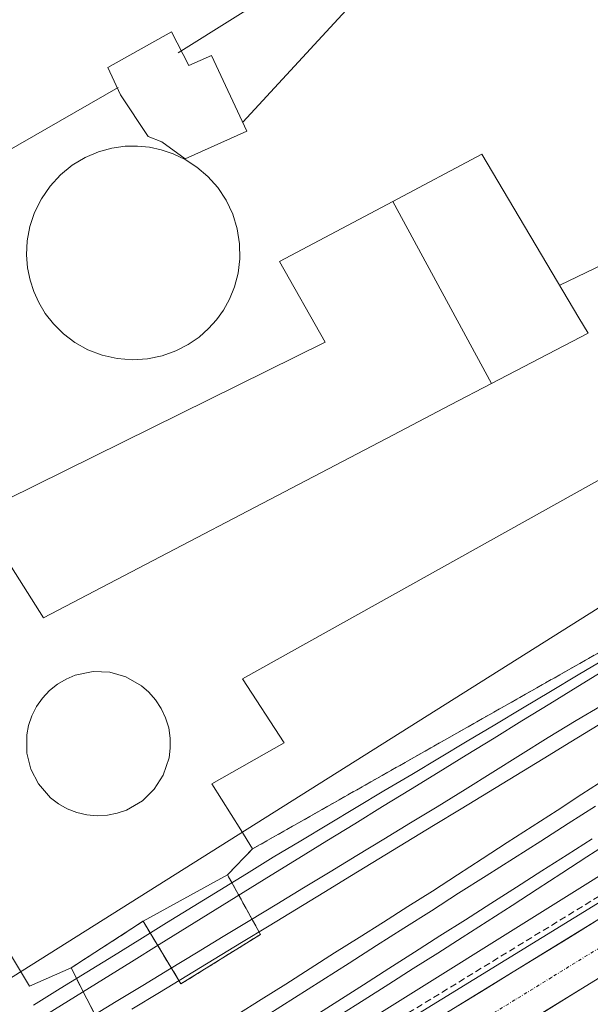
# Model space of a CAD drawing. Units: metres. Extents: x 562935 to 566359, y 4747227 to 4749573.
# Drawn here: x 566153 to 566239, y 4748028 to 4748177 of the extents above; entities that cross this region are included whole.
import ezdxf

# ---------------------------------------------------------------- set-up
doc = ezdxf.new("R2010")
doc.units = ezdxf.units.M
doc.header["$MEASUREMENT"] = 0
doc.linetypes.add('TRAZO_Y_PUNTO', pattern=[1, 0.5, -0.25, 0, -0.25])
doc.linetypes.add('TRAZOSX2', pattern=[1.5, 1, -0.5])
for name, color, linetype, lineweight in [('Arcén (en calzada doble)', 9, 'Continuous', 13), ('Carretera de calzada doble', 1, 'Continuous', 13), ('Carretera de calzada doble Cxs', 1, 'Continuous', 13), ('Carretera de calzada doble eje', 1, 'TRAZO_Y_PUNTO', 0), ('Cinta transportadora', 2, 'Continuous', 0), ('Depósito de hidrocarburos', 252, 'Continuous', 0), ('Depósito de hidrocarburos Cxs', 252, 'Continuous', 0), ('Edificación', 1, 'Continuous', 13), ('Edificación Cxs', 1, 'Continuous', 13), ('Edificación industrial', 135, 'Continuous', 13), ('Edificación industrial Cxs', 135, 'Continuous', 13), ('Ferrocarril', 144, 'Continuous', 13), ('Layer 0', 7, 'Continuous', 0), ('Núcleo urbano CxS', 19, 'Continuous', 0), ('Obra de contención lineal', 1, 'TRAZOSX2', 13), ('Recinto industrial', 135, 'TRAZOSX2', 0), ('Recinto industrial CxS', 135, 'Continuous', 0)]:
    doc.layers.add(name, color=color, linetype=linetype, lineweight=lineweight)

# ---------------------------------------------------------------- blocks, each defined once
blk = doc.blocks.new('*U153')
at = {"layer": 'Núcleo urbano CxS', "color": 19, "linetype": 'Continuous', "lineweight": 0}
blk.add_polyline3d([(566348.046, 4748388.3546, 525.2663), (566350.2858, 4748156.8184, 526.3518), (566003.5539, 4747938.7235, 528.0856)], dxfattribs=at)

msp = doc.modelspace()

# ---------------------------------------------------------------- linework, layer by layer
at = {"layer": 'Arcén (en calzada doble)', "color": 9, "linetype": 'Continuous', "lineweight": 13}
msp.add_lwpolyline([(566350.75, 4748108.36), (566322.3, 4748091.84), (566284.35, 4748069.63), (566247.25, 4748047.17), (566180.76, 4748006.34), (566155.66, 4747990.26), (566060.42, 4747929.74), (566035.89, 4747913.96), (565990.51, 4747884.84), (565935.58, 4747849.81), (565890.46, 4747820.57), (565873.57, 4747809.93), (565836.85, 4747786.43), (565822.12, 4747777), (565781.1, 4747750.84), (565747.42, 4747729.33), (565677.83, 4747684.83), (565625.03, 4747651.14), (565590.78, 4747628.47), (565586.32, 4747625.38), (565585.69, 4747624.95)], dxfattribs=at)
at = {"layer": 'Carretera de calzada doble', "color": 1, "linetype": 'Continuous', "lineweight": 13}
for points in [[(565586.61, 4747623.12), (565587.65, 4747623.72), (565591.98, 4747626.65), (565626.21, 4747649.31), (565679.01, 4747682.99), (565748.59, 4747727.49), (565782.27, 4747749), (565823.3, 4747775.16), (565838.03, 4747784.6), (565874.73, 4747808.1), (565891.63, 4747818.73), (565936.76, 4747847.97), (565991.69, 4747883.01), (566037.07, 4747912.12), (566061.6, 4747927.9), (566156.82, 4747988.42), (566181.91, 4748004.5), (566248.38, 4748045.31), (566285.47, 4748067.75), (566323.39, 4748089.96), (566350.78, 4748105.87)], [(566350.86, 4748097.12), (566327.22, 4748083.39), (566289.36, 4748061.21), (566252.34, 4748038.81), (566185.95, 4747998.05), (566160.91, 4747982), (566065.7, 4747921.49), (566041.18, 4747905.72), (565995.79, 4747876.6), (565940.88, 4747841.57), (565895.73, 4747812.32), (565878.81, 4747801.67), (565842.13, 4747778.19), (565827.4, 4747768.75), (565786.36, 4747742.58), (565752.69, 4747721.08), (565683.11, 4747676.58), (565630.36, 4747642.93), (565597.1, 4747620.94), (565587.77, 4747614.43)]]:
    msp.add_lwpolyline(points, dxfattribs=at)
at = {"layer": 'Carretera de calzada doble Cxs', "color": 1, "linetype": 'Continuous', "lineweight": 13}
for points in [[(566219.3, 4748027.46, 529.01), (566223.45, 4748030.01, 528.87), (566227.61, 4748032.56, 529.04), (566231.76, 4748035.11, 528.85), (566235.92, 4748037.66, 528.93), (566240.07, 4748040.21, 528.77)], [(566239.89, 4748031.17, 528.92), (566235.74, 4748028.62, 528.97), (566231.59, 4748026.07, 529.03)]]:
    msp.add_polyline3d(points, dxfattribs=at)
at = {"layer": 'Carretera de calzada doble eje', "color": 1, "linetype": 'TRAZO_Y_PUNTO', "lineweight": 0}
msp.add_lwpolyline([(566241.71, 4748036.82), (566233.44, 4748031.74), (566227.88, 4748028.32), (566219.57, 4748023.22)], dxfattribs=at)
at = {"layer": 'Cinta transportadora', "color": 2, "linetype": 'Continuous', "lineweight": 0}
for points in [[(566210.12, 4748193.01, 526.12), (566176.71, 4748172.06, 526.25)], [(566214.3, 4748191.65, 526.37), (566186.52, 4748161.53, 526.2)], [(566167.59, 4748166.83, 525.43), (566139.44, 4748150.69, 526.14)], [(566274.1, 4748155.72, 526), (566234.69, 4748136.79, 525.83)]]:
    msp.add_polyline3d(points, dxfattribs=at)
at = {"layer": 'Depósito de hidrocarburos', "color": 252, "linetype": 'Continuous', "lineweight": 0}
for points in [[(566172.06, 4748125.63, 526.21), (566169.76, 4748125.48, 526.23), (566167.44, 4748125.66, 526.25), (566165.17, 4748126.18, 526.28), (566163.01, 4748127.01, 526.31), (566161.03, 4748128.11, 526.34), (566159.28, 4748129.44, 526.35), (566157.78, 4748130.93, 526.34), (566156.53, 4748132.52, 526.31), (566155.55, 4748134.16, 526.27), (566154.8, 4748135.82, 526.24), (566154.23, 4748137.54, 526.2), (566153.85, 4748139.42, 526.18), (566153.69, 4748141.43, 526.18), (566153.8, 4748143.55, 526.19), (566154.19, 4748145.7, 526.17), (566154.91, 4748147.85, 526.18), (566155.94, 4748149.93, 526.18), (566157.27, 4748151.85, 526.16), (566158.85, 4748153.57, 526.15), (566160.64, 4748155.01, 526.14), (566162.59, 4748156.17, 526.14), (566164.62, 4748157.03, 526.14), (566166.66, 4748157.59, 526.16), (566168.66, 4748157.88, 526.17), (566170.56, 4748157.9, 526.17), (566172.37, 4748157.73, 526.18), (566174.14, 4748157.36, 526.19), (566175.96, 4748156.76, 526.2), (566177.78, 4748155.89, 526.2), (566179.55, 4748154.73, 526.21), (566181.22, 4748153.3, 526.21), (566182.73, 4748151.61, 526.2), (566184.01, 4748149.69, 526.18), (566185.01, 4748147.58, 526.18), (566185.69, 4748145.35, 526.18), (566186.05, 4748143.06, 526.18), (566186.09, 4748140.8, 526.17), (566185.82, 4748138.63, 526.17), (566185.28, 4748136.57, 526.19), (566184.53, 4748134.69, 526.21), (566183.6, 4748133.02, 526.22), (566182.55, 4748131.55, 526.22), (566181.33, 4748130.21, 526.22), (566179.89, 4748128.93, 526.21), (566178.23, 4748127.79, 526.2), (566176.35, 4748126.82, 526.19), (566174.28, 4748126.08, 526.2), (566172.06, 4748125.63, 526.21)], [(566165.98, 4748056.34, 526.12), (566164.42, 4748056.26, 526.09), (566162.85, 4748056.4, 526.05), (566161.32, 4748056.76, 526.02), (566159.86, 4748057.33, 526.01), (566158.54, 4748058.09, 525.99), (566157.35, 4748058.98, 525.99), (566155.52, 4748061.09, 525.98), (566154.36, 4748063.32, 525.97), (566153.73, 4748065.75, 525.94), (566153.71, 4748068.54, 525.91), (566153.98, 4748069.99, 525.91), (566154.48, 4748071.44, 525.91), (566155.19, 4748072.84, 525.91), (566156.09, 4748074.13, 525.91), (566157.17, 4748075.27, 525.92), (566158.39, 4748076.26, 525.92), (566159.71, 4748077.02, 525.92), (566161.07, 4748077.59, 525.91), (566163.81, 4748078.15, 525.87), (566166.32, 4748078.04, 525.84), (566168.75, 4748077.35, 525.86), (566171.17, 4748075.98, 525.88), (566172.29, 4748075.01, 525.91), (566173.3, 4748073.86, 525.94), (566174.15, 4748072.56, 525.96), (566174.82, 4748071.13, 525.99), (566175.28, 4748069.61, 526.02), (566175.51, 4748068.07, 526.04), (566175.53, 4748066.55, 526.06), (566175.33, 4748065.07, 526.08), (566174.44, 4748062.42, 526.12), (566173.1, 4748060.3, 526.13), (566171.3, 4748058.55, 526.13), (566168.89, 4748057.14, 526.17), (566167.48, 4748056.65, 526.15), (566165.98, 4748056.34, 526.12)]]:
    msp.add_polyline3d(points, dxfattribs=at)
at = {"layer": 'Depósito de hidrocarburos Cxs', "color": 252, "linetype": 'Continuous', "lineweight": 0}
for points in [[(566172.06, 4748125.63, 526.21), (566169.76, 4748125.48, 526.23), (566167.44, 4748125.66, 526.25), (566165.17, 4748126.18, 526.28), (566163.01, 4748127.01, 526.31), (566161.03, 4748128.11, 526.34), (566159.28, 4748129.44, 526.35), (566157.78, 4748130.93, 526.34), (566156.53, 4748132.52, 526.31), (566155.55, 4748134.16, 526.27), (566154.8, 4748135.82, 526.24), (566154.23, 4748137.54, 526.2), (566153.85, 4748139.42, 526.18), (566153.69, 4748141.43, 526.18), (566153.8, 4748143.55, 526.19), (566154.19, 4748145.7, 526.17), (566154.91, 4748147.85, 526.18), (566155.94, 4748149.93, 526.18), (566157.27, 4748151.85, 526.16), (566158.85, 4748153.57, 526.15), (566160.64, 4748155.01, 526.14), (566162.59, 4748156.17, 526.14), (566164.62, 4748157.03, 526.14), (566166.66, 4748157.59, 526.16), (566168.66, 4748157.88, 526.17), (566170.56, 4748157.9, 526.17), (566172.37, 4748157.73, 526.18), (566174.14, 4748157.36, 526.19), (566175.96, 4748156.76, 526.2), (566177.78, 4748155.89, 526.2), (566179.55, 4748154.73, 526.21), (566181.22, 4748153.3, 526.21), (566182.73, 4748151.61, 526.2), (566184.01, 4748149.69, 526.18), (566185.01, 4748147.58, 526.18), (566185.69, 4748145.35, 526.18), (566186.05, 4748143.06, 526.18), (566186.09, 4748140.8, 526.17), (566185.82, 4748138.63, 526.17), (566185.28, 4748136.57, 526.19), (566184.53, 4748134.69, 526.21), (566183.6, 4748133.02, 526.22), (566182.55, 4748131.55, 526.22), (566181.33, 4748130.21, 526.22), (566179.89, 4748128.93, 526.21), (566178.23, 4748127.79, 526.2), (566176.35, 4748126.82, 526.19), (566174.28, 4748126.08, 526.2), (566172.06, 4748125.63, 526.21)], [(566165.98, 4748056.34, 526.12), (566164.42, 4748056.26, 526.09), (566162.85, 4748056.4, 526.05), (566161.32, 4748056.76, 526.02), (566159.86, 4748057.33, 526.01), (566158.54, 4748058.09, 525.99), (566157.35, 4748058.98, 525.99), (566155.52, 4748061.09, 525.98), (566154.36, 4748063.32, 525.97), (566153.73, 4748065.75, 525.94), (566153.71, 4748068.54, 525.91), (566153.98, 4748069.99, 525.91), (566154.48, 4748071.44, 525.91), (566155.19, 4748072.84, 525.91), (566156.09, 4748074.13, 525.91), (566157.17, 4748075.27, 525.92), (566158.39, 4748076.26, 525.92), (566159.71, 4748077.02, 525.92), (566161.07, 4748077.59, 525.91), (566163.81, 4748078.15, 525.87), (566166.32, 4748078.04, 525.84), (566168.75, 4748077.35, 525.86), (566171.17, 4748075.98, 525.89), (566172.29, 4748075.01, 525.91), (566173.3, 4748073.86, 525.94), (566174.15, 4748072.56, 525.96), (566174.82, 4748071.13, 525.99), (566175.28, 4748069.61, 526.02), (566175.51, 4748068.07, 526.04), (566175.53, 4748066.55, 526.06), (566175.33, 4748065.07, 526.08), (566174.44, 4748062.42, 526.12), (566173.1, 4748060.3, 526.13), (566171.3, 4748058.55, 526.13), (566168.89, 4748057.14, 526.17), (566167.48, 4748056.65, 526.15), (566165.98, 4748056.34, 526.12)]]:
    msp.add_polyline3d(points, close=True, dxfattribs=at)
at = {"layer": 'Edificación', "color": 1, "linetype": 'Continuous', "lineweight": 13}
for points in [[(566175.69, 4748175.24, 526.2), (566178.32, 4748170.14, 526.23), (566181.81, 4748171.65, 526.15), (566187.15, 4748160.16, 526.16), (566177.78, 4748155.97, 526.2), (566174.26, 4748158.57, 526.19), (566172.14, 4748159.36, 526.17), (566167.98, 4748165.69, 525.7), (566166.03, 4748169.82, 525.09), (566175.69, 4748175.24, 526.2)], [(566189.23, 4748038.26, 527.6), (566177.15, 4748030.75, 527.75), (566171.39, 4748040.26, 527.64), (566184.21, 4748047.3, 527.62), (566189.23, 4748038.26, 527.6)], [(566148.07, 4748040.43, 526.53), (566154.13, 4748030.41, 527.51), (566160.46, 4748033.17, 527.58), (566165.25, 4748023.76, 527.7), (566152.02, 4748016.55, 527.72), (566146.04, 4748026.43, 527.53), (566144.85, 4748028.4, 527.51), (566140.05, 4748026.36, 527.49), (566135.23, 4748034.16, 526.66), (566148.07, 4748040.43, 526.53)]]:
    msp.add_polyline3d(points, dxfattribs=at)
at = {"layer": 'Edificación Cxs', "color": 1, "linetype": 'Continuous', "lineweight": 13}
for points in [[(566175.69, 4748175.24, 526.2), (566178.32, 4748170.14, 526.23), (566181.81, 4748171.65, 526.15), (566187.15, 4748160.16, 526.16), (566177.78, 4748155.97, 526.2), (566174.26, 4748158.57, 526.19), (566172.14, 4748159.36, 526.17), (566167.98, 4748165.69, 525.7), (566166.03, 4748169.82, 525.09), (566175.69, 4748175.24, 526.2)], [(566189.23, 4748038.26, 527.6), (566177.15, 4748030.75, 527.75), (566171.39, 4748040.26, 527.64), (566184.21, 4748047.3, 527.62), (566189.23, 4748038.26, 527.6)], [(566148.07, 4748040.43, 526.53), (566154.13, 4748030.41, 527.51), (566160.46, 4748033.17, 527.58), (566165.25, 4748023.76, 527.7), (566152.02, 4748016.55, 527.72), (566146.04, 4748026.43, 527.53), (566144.85, 4748028.4, 527.51), (566140.05, 4748026.36, 527.49), (566135.23, 4748034.16, 526.66), (566148.07, 4748040.43, 526.53)]]:
    msp.add_polyline3d(points, close=True, dxfattribs=at)
at = {"layer": 'Edificación industrial', "color": 135, "linetype": 'Continuous', "lineweight": 13}
for points in [[(566310.45, 4748162.58, 526.08), (566312.67, 4748158.67, 526.08), (566313.87, 4748156.55, 526.13), (566309, 4748154.25, 526.24), (566302.48, 4748151.17, 526.33), (566317.54, 4748127.61, 526.54), (566318.24, 4748126.51, 526.62), (566318.96, 4748125.38, 526.7), (566286.84, 4748107.19, 526.88), (566198.58, 4748057.22, 527.52), (566188.01, 4748051.23, 527.56), (566186.22, 4748054.11, 527.5), (566181.85, 4748061.13, 526.34), (566192.82, 4748067.36, 526.64), (566186.51, 4748077.04, 526.22), (566262.3, 4748119.3, 526.47), (566257.46, 4748128.48, 525.93), (566284.01, 4748142.11, 526.07), (566281.58, 4748145.45, 526.06)], [(566209.32, 4748149.51, 526.03), (566222.87, 4748156.71, 525.88), (566237.61, 4748131.87, 525.92), (566238.99, 4748129.54, 525.93), (566224.32, 4748121.87, 526.09)], [(566224.32, 4748121.87, 526.09), (566218.1, 4748118.63, 526), (566208.36, 4748113.54, 526.1), (566156.28, 4748086.33, 526.17), (566146.23, 4748102.09, 526.37), (566199.05, 4748128.13, 526.02), (566192.14, 4748140.38, 525.94), (566209.32, 4748149.51, 526.03)], [(566224.32, 4748121.87, 526.09), (566209.32, 4748149.51, 526.03)], [(566224.32, 4748121.87, 526.09), (566209.32, 4748149.51, 526.03)]]:
    msp.add_polyline3d(points, dxfattribs=at)
at = {"layer": 'Edificación industrial Cxs', "color": 135, "linetype": 'Continuous', "lineweight": 13}
for points in [[(566281.58, 4748145.45, 526.06), (566310.45, 4748162.58, 526.08), (566312.67, 4748158.67, 526.08), (566313.87, 4748156.55, 526.13), (566309, 4748154.25, 526.24), (566302.48, 4748151.17, 526.33), (566317.54, 4748127.61, 526.54), (566318.24, 4748126.51, 526.62), (566318.96, 4748125.38, 526.7), (566286.84, 4748107.19, 526.88), (566198.58, 4748057.22, 527.52), (566188.01, 4748051.23, 527.56), (566186.22, 4748054.11, 527.5), (566181.85, 4748061.13, 526.34), (566192.82, 4748067.36, 526.64), (566186.51, 4748077.04, 526.22), (566262.3, 4748119.3, 526.47), (566257.46, 4748128.48, 525.93), (566284.01, 4748142.11, 526.07), (566281.58, 4748145.45, 526.06)], [(566224.32, 4748121.87, 526.09), (566209.32, 4748149.51, 526.03), (566222.87, 4748156.71, 525.88), (566237.61, 4748131.87, 525.92), (566238.99, 4748129.54, 525.93), (566224.32, 4748121.87, 526.09)], [(566224.32, 4748121.87, 526.09), (566218.1, 4748118.63, 526), (566208.36, 4748113.54, 526.1), (566156.28, 4748086.33, 526.17), (566146.23, 4748102.09, 526.37), (566199.05, 4748128.13, 526.02), (566192.14, 4748140.38, 525.94), (566209.32, 4748149.51, 526.03), (566224.32, 4748121.87, 526.09)]]:
    msp.add_polyline3d(points, close=True, dxfattribs=at)
at = {"layer": 'Ferrocarril', "color": 144, "linetype": 'Continuous', "lineweight": 13}
for points in [[(566241.64, 4748078.49, 527.25), (566237.41, 4748075.88, 527.23), (566233.18, 4748073.28, 527.25), (566228.94, 4748070.68, 527.29), (566224.71, 4748068.07, 527.3), (566220.48, 4748065.46, 527.34), (566216.24, 4748062.86, 527.38), (566212.01, 4748060.25, 527.39), (566207.77, 4748057.65, 527.41), (566203.54, 4748055.04, 527.45), (566199.31, 4748052.44, 527.5), (566195.07, 4748049.83, 527.47), (566190.84, 4748047.23, 527.52), (566186.59, 4748044.6, 527.61), (566182.35, 4748041.98, 527.7), (566178.1, 4748039.35, 527.69), (566173.86, 4748036.72, 527.69), (566169.62, 4748034.09, 527.66), (566165.37, 4748031.46, 527.68), (566161.13, 4748028.84, 527.68), (566156.88, 4748026.21, 527.66)], [(566240.98, 4748072.94, 527.3), (566237.16, 4748070.75, 527.33), (566232.94, 4748068.13, 527.37), (566228.73, 4748065.51, 527.37), (566224.51, 4748062.88, 527.38), (566220.3, 4748060.26, 527.44), (566216.08, 4748057.64, 527.46), (566212.01, 4748055.17, 527.44), (566207.95, 4748052.71, 527.49), (566203.88, 4748050.24, 527.52), (566199.82, 4748047.78, 527.5), (566195.75, 4748045.31, 527.52), (566191.69, 4748042.85, 527.58), (566187.62, 4748040.38, 527.6), (566183.56, 4748037.92, 527.65), (566179.49, 4748035.45, 527.68), (566175.43, 4748032.99, 527.71), (566171.36, 4748030.52, 527.64), (566167.3, 4748028.06, 527.73), (566163.23, 4748025.59, 527.69)], [(566240.12, 4748057.72, 527.47), (566235.96, 4748055.08, 527.48), (566231.81, 4748052.43, 527.53), (566227.65, 4748049.79, 527.59), (566223.49, 4748047.14, 527.51), (566219.33, 4748044.5, 527.58), (566215.18, 4748041.85, 527.58), (566211.02, 4748039.21, 527.61), (566206.86, 4748036.56, 527.52), (566202.71, 4748033.92, 527.66), (566198.55, 4748031.27, 527.71), (566194.39, 4748028.63, 527.72), (566190.23, 4748025.98, 527.71)], [(566239.62, 4748052.76, 527.45), (566235.8, 4748050.33, 527.42), (566231.97, 4748047.9, 527.46), (566228.1, 4748045.43, 527.4), (566224.22, 4748042.96, 527.5), (566220.35, 4748040.49, 527.45), (566216.47, 4748038.02, 527.57), (566212.6, 4748035.55, 527.49), (566208.73, 4748033.08, 527.56), (566204.85, 4748030.61, 527.46), (566200.98, 4748028.14, 527.66), (566197.1, 4748025.67, 527.53)]]:
    msp.add_polyline3d(points, dxfattribs=at)
at = {"layer": 'Layer 0', "linetype": 'Continuous', "lineweight": 0}
for points in [[(566154.75, 4748027.54, 527.58), (566158.79, 4748030.04, 527.6), (566162.84, 4748032.53, 527.63), (566166.88, 4748035.02, 527.64), (566170.92, 4748037.51, 527.67), (566174.96, 4748040, 527.68), (566179.01, 4748042.49, 527.7), (566183.05, 4748044.98, 527.67), (566187.09, 4748047.47, 527.58), (566191.13, 4748049.96, 527.51), (566195.34, 4748052.48, 527.52), (566199.56, 4748055, 527.49), (566203.77, 4748057.51, 527.42), (566207.98, 4748060.03, 527.39), (566212.2, 4748062.54, 527.36), (566216.41, 4748065.06, 527.36), (566220.62, 4748067.57, 527.32), (566224.83, 4748070.09, 527.28), (566229.05, 4748072.61, 527.27), (566233.26, 4748075.12, 527.24), (566237.47, 4748077.64, 527.23), (566241.69, 4748080.15, 527.23)], [(566241.69, 4748080.15, 527.23), (566237.47, 4748077.64, 527.23), (566233.26, 4748075.12, 527.24), (566229.05, 4748072.61, 527.27), (566224.83, 4748070.09, 527.28), (566220.62, 4748067.57, 527.32), (566216.41, 4748065.06, 527.36), (566212.2, 4748062.54, 527.36), (566207.98, 4748060.03, 527.39), (566203.77, 4748057.51, 527.42), (566199.56, 4748055, 527.49), (566195.34, 4748052.48, 527.52), (566191.13, 4748049.96, 527.51), (566187.09, 4748047.47, 527.58), (566183.05, 4748044.98, 527.67), (566179.01, 4748042.49, 527.7), (566174.96, 4748040, 527.68), (566170.92, 4748037.51, 527.67), (566166.88, 4748035.02, 527.64), (566162.84, 4748032.53, 527.63), (566158.79, 4748030.04, 527.6), (566154.75, 4748027.54, 527.58)], [(566241.69, 4748080.15, 527.23), (566237.47, 4748077.64, 527.23), (566233.26, 4748075.12, 527.24), (566229.05, 4748072.61, 527.27), (566224.83, 4748070.09, 527.28), (566220.62, 4748067.57, 527.32), (566216.41, 4748065.06, 527.36), (566212.2, 4748062.54, 527.36), (566207.98, 4748060.03, 527.39), (566203.77, 4748057.51, 527.42), (566199.56, 4748055, 527.49), (566195.34, 4748052.48, 527.52), (566191.13, 4748049.96, 527.51), (566187.09, 4748047.47, 527.58), (566183.05, 4748044.98, 527.67), (566179.01, 4748042.49, 527.7), (566174.96, 4748040, 527.68), (566170.92, 4748037.51, 527.67), (566166.88, 4748035.02, 527.64), (566162.84, 4748032.53, 527.63), (566158.79, 4748030.04, 527.6), (566154.75, 4748027.54, 527.58)], [(566240.52, 4748070.01, 527.4), (566236.35, 4748067.47, 527.43), (566232.19, 4748064.93, 527.44), (566228.02, 4748062.4, 527.43), (566223.86, 4748059.86, 527.5), (566219.69, 4748057.33, 527.5), (566215.52, 4748054.79, 527.53), (566211.36, 4748052.25, 527.49), (566207.19, 4748049.72, 527.58), (566203.03, 4748047.18, 527.56), (566198.86, 4748044.64, 527.56), (566194.7, 4748042.11, 527.58), (566190.53, 4748039.57, 527.58), (566186.36, 4748037.03, 527.66), (566182.2, 4748034.5, 527.67), (566178.03, 4748031.96, 527.72), (566173.87, 4748029.43, 527.7), (566169.7, 4748026.89, 527.7)], [(566240.52, 4748070.01, 527.4), (566236.35, 4748067.47, 527.43), (566232.19, 4748064.93, 527.44), (566228.02, 4748062.4, 527.43), (566223.86, 4748059.86, 527.5), (566219.69, 4748057.33, 527.5), (566215.52, 4748054.79, 527.53), (566211.36, 4748052.25, 527.49), (566207.19, 4748049.72, 527.58), (566203.03, 4748047.18, 527.56), (566198.86, 4748044.64, 527.56), (566194.7, 4748042.11, 527.58), (566190.53, 4748039.57, 527.58), (566186.36, 4748037.03, 527.66), (566182.2, 4748034.5, 527.67), (566178.03, 4748031.96, 527.72), (566173.87, 4748029.43, 527.7), (566169.7, 4748026.89, 527.7)], [(566240.52, 4748070.01, 527.4), (566236.35, 4748067.47, 527.43), (566232.19, 4748064.93, 527.44), (566228.02, 4748062.4, 527.43), (566223.86, 4748059.86, 527.5), (566219.69, 4748057.33, 527.5), (566215.52, 4748054.79, 527.53), (566211.36, 4748052.25, 527.49), (566207.19, 4748049.72, 527.58), (566203.03, 4748047.18, 527.56), (566198.86, 4748044.64, 527.56), (566194.7, 4748042.11, 527.58), (566190.53, 4748039.57, 527.58), (566186.36, 4748037.03, 527.66), (566182.2, 4748034.5, 527.67), (566178.03, 4748031.96, 527.72), (566173.87, 4748029.43, 527.7), (566169.7, 4748026.89, 527.7)], [(566185.64, 4748026.03, 527.75), (566189.35, 4748028.38, 527.7), (566193.07, 4748030.73, 527.7), (566196.78, 4748033.09, 527.7), (566200.49, 4748035.44, 527.64), (566204.2, 4748037.79, 527.51), (566207.92, 4748040.14, 527.51), (566211.63, 4748042.49, 527.46), (566215.34, 4748044.84, 527.54), (566219.13, 4748047.29, 527.47), (566222.92, 4748049.74, 527.49), (566226.7, 4748052.19, 527.58), (566230.49, 4748054.64, 527.51), (566234.27, 4748057.09, 527.4), (566238.06, 4748059.54, 527.39), (566241.84, 4748061.98, 527.37)], [(566241.84, 4748061.98, 527.37), (566238.06, 4748059.54, 527.39), (566234.27, 4748057.09, 527.4), (566230.49, 4748054.64, 527.51), (566226.7, 4748052.19, 527.58), (566222.92, 4748049.74, 527.49), (566219.13, 4748047.29, 527.47), (566215.34, 4748044.84, 527.54), (566211.63, 4748042.49, 527.46), (566207.92, 4748040.14, 527.51), (566204.2, 4748037.79, 527.51), (566200.49, 4748035.44, 527.64), (566196.78, 4748033.09, 527.7), (566193.07, 4748030.73, 527.7), (566189.35, 4748028.38, 527.7), (566185.64, 4748026.03, 527.75)], [(566241.84, 4748061.98, 527.37), (566238.06, 4748059.54, 527.39), (566234.27, 4748057.09, 527.4), (566230.49, 4748054.64, 527.51), (566226.7, 4748052.19, 527.58), (566222.92, 4748049.74, 527.49), (566219.13, 4748047.29, 527.47), (566215.34, 4748044.84, 527.54), (566211.63, 4748042.49, 527.46), (566207.92, 4748040.14, 527.51), (566204.2, 4748037.79, 527.51), (566200.49, 4748035.44, 527.64), (566196.78, 4748033.09, 527.7), (566193.07, 4748030.73, 527.7), (566189.35, 4748028.38, 527.7), (566185.64, 4748026.03, 527.75)], [(566242.6, 4748052.47, 527.31), (566238.81, 4748050.02, 527.18), (566235.02, 4748047.57, 527.31), (566231.24, 4748045.12, 527.1), (566227.45, 4748042.67, 527.33), (566223.66, 4748040.22, 527.23), (566219.87, 4748037.77, 527.42), (566216.15, 4748035.41, 527.21), (566212.43, 4748033.06, 527.4), (566208.71, 4748030.7, 527.32), (566205, 4748028.35, 527.31), (566201.28, 4748025.99, 527.32)], [(566242.6, 4748052.47, 527.31), (566238.81, 4748050.02, 527.18), (566235.02, 4748047.57, 527.31), (566231.24, 4748045.12, 527.1), (566227.45, 4748042.67, 527.33), (566223.66, 4748040.22, 527.23), (566219.87, 4748037.77, 527.42), (566216.15, 4748035.41, 527.21), (566212.43, 4748033.06, 527.4), (566208.71, 4748030.7, 527.32), (566205, 4748028.35, 527.31), (566201.28, 4748025.99, 527.32)], [(566242.6, 4748052.47, 527.31), (566238.81, 4748050.02, 527.18), (566235.02, 4748047.57, 527.31), (566231.24, 4748045.12, 527.1), (566227.45, 4748042.67, 527.33), (566223.66, 4748040.22, 527.23), (566219.87, 4748037.77, 527.42), (566216.15, 4748035.41, 527.21), (566212.43, 4748033.06, 527.4), (566208.71, 4748030.7, 527.32), (566205, 4748028.35, 527.31), (566201.28, 4748025.99, 527.32)]]:
    msp.add_polyline3d(points, dxfattribs=at)
at = {"layer": 'Núcleo urbano CxS', "color": 19, "linetype": 'Continuous', "lineweight": 0}
for points in [[(566003.55, 4747938.72, 528.09), (566350.29, 4748156.82, 526.35), (566350.69, 4748114.6, 527.84), (566289.25, 4748077.45, 528.63), (566092.8, 4747954.75, 529.34), (565797.79, 4747766.56, 531.41)], [(566350.29, 4748156.82, 526.35), (566003.55, 4747938.72, 528.09), (565973.53, 4747904.92, 528.43), (565955.29, 4747884.39, 528.72)], [(566350.29, 4748156.82, 526.35), (566003.55, 4747938.72, 528.09), (565973.53, 4747904.92, 528.43), (565955.29, 4747884.39, 528.72)], [(566350.69, 4748114.6, 527.84), (566289.25, 4748077.45, 528.63), (566092.8, 4747954.75, 529.34), (565797.79, 4747766.56, 531.41), (565574.54, 4747623.02, 532.59), (565346.01, 4747480.15, 537.61), (565242.16, 4747414, 538.74), (565047.36, 4747290.97, 537.84), (564973.65, 4747246.14, 538.25)], [(566350.69, 4748114.6, 527.84), (566289.25, 4748077.45, 528.63), (566092.8, 4747954.75, 529.34), (565797.79, 4747766.56, 531.41), (565574.54, 4747623.02, 532.59), (565346.01, 4747480.15, 537.61), (565242.16, 4747414, 538.74), (565047.36, 4747290.97, 537.84), (564973.65, 4747246.14, 538.25)], [(565797.79, 4747766.56, 531.41), (566092.8, 4747954.75, 529.34), (566289.25, 4748077.45, 528.63), (566350.69, 4748114.6, 527.84), (566351.97, 4747982.66, 537.27), (566342.1, 4747976.66, 536.96), (566329.55, 4747969.17, 537.06), (566310.07, 4747953.38, 538.09), (566276.2, 4747932.98, 536.16), (566251.21, 4747920.66, 534.99), (566209.44, 4747895.36, 537.11), (566202.22, 4747904.24, 536.38), (566177.45, 4747937.67, 533.96), (566161.36, 4747959.96, 531.68), (566018.97, 4747869.58, 535.64), (565976.26, 4747841.71, 539.1), (566018.35, 4747779.19, 547.33), (566010.62, 4747773.24, 547.65)]]:
    msp.add_polyline3d(points, dxfattribs=at)
at = {"layer": 'Obra de contención lineal', "color": 1, "linetype": 'TRAZOSX2', "lineweight": 13}
msp.add_polyline3d([(566350.62, 4748108.92, 527.91), (566267.56, 4748060.5, 528.02), (566195.13, 4748016.22, 528.15), (566158.23, 4747993.31, 528.26), (566128.77, 4747974.43, 528.53), (566029.6, 4747910.81, 529.25), (565959.12, 4747865.92, 529.73), (565863.61, 4747804.42, 530.54), (565827.81, 4747781.52, 531.07), (565700.1, 4747700.26, 531.87), (565641.26, 4747662.34, 532.71), (565626.38, 4747652.71, 532.86), (565597.11, 4747633.55, 533.05), (565586.21, 4747626.26, 532.3)], dxfattribs=at)
at = {"layer": 'Recinto industrial', "color": 135, "linetype": 'TRAZOSX2', "lineweight": 0}
msp.add_polyline3d([(565961.07, 4747894.94, 528.12), (566031.32, 4747951.22, 527.75), (566034.01, 4747950.99, 527.85), (566038.01, 4747950.64, 528.03), (566038.45, 4747953.79, 527.92), (566103.02, 4747998.93, 527.26), (566146.04, 4748026.43, 527.53), (566152.02, 4748016.55, 527.72), (566165.25, 4748023.76, 527.7), (566160.46, 4748033.17, 527.58), (566171.39, 4748040.26, 527.64), (566177.15, 4748030.75, 527.75), (566189.23, 4748038.26, 527.6), (566184.21, 4748047.3, 527.62), (566188.01, 4748051.23, 527.56), (566198.58, 4748057.22, 527.52), (566286.84, 4748107.19, 526.88), (566318.96, 4748125.38, 526.7), (566350.38, 4748147.24, 526.39)], dxfattribs=at)
at = {"layer": 'Recinto industrial CxS', "color": 135, "linetype": 'Continuous', "lineweight": 0}
msp.add_polyline3d([(566348.05, 4748388.35, 525.37), (566350.38, 4748147.24, 526.39), (566318.96, 4748125.38, 526.7), (566286.84, 4748107.19, 526.88), (566198.58, 4748057.22, 527.52), (566188.01, 4748051.23, 527.56), (566184.21, 4748047.3, 527.62), (566189.23, 4748038.26, 527.6), (566177.15, 4748030.75, 527.75), (566171.39, 4748040.26, 527.64), (566160.46, 4748033.17, 527.58), (566165.25, 4748023.76, 527.7), (566152.02, 4748016.55, 527.72), (566146.04, 4748026.43, 527.53), (566103.02, 4747998.93, 527.26), (566038.45, 4747953.79, 527.92), (566038.01, 4747950.64, 528.03), (566034.01, 4747950.99, 527.85), (566031.32, 4747951.22, 527.75), (565961.07, 4747894.94, 528.12)], dxfattribs=at)

# ---------------------------------------------------------------- block references
at = {"layer": 'Núcleo urbano CxS', "color": 19, "linetype": 'Continuous', "lineweight": 0}
msp.add_blockref('*U153', (0, 0), dxfattribs=at)

doc.saveas('drawing.dxf')
